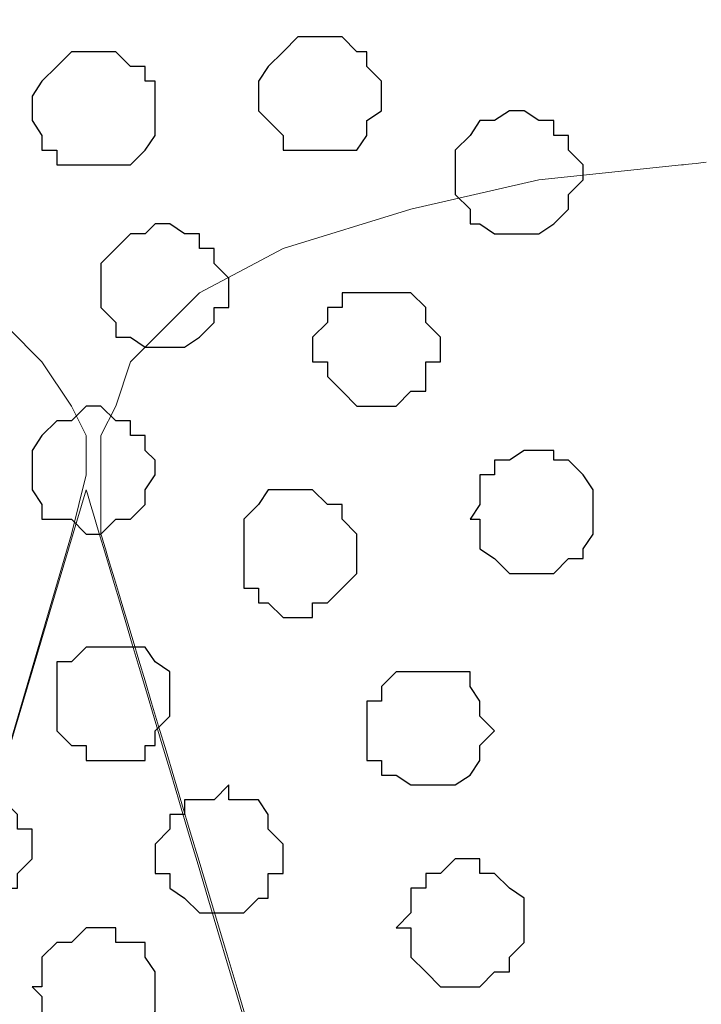
# Model space of a CAD drawing. Units: centimetres. Extents: x -8.5 to 9.4, y -10.9 to 13.4.
# Drawn here: x -2.5 to -2.2, y -0.9 to -0.4 of the extents above; entities that cross this region are included whole.
import ezdxf

# ---------------------------------------------------------------- set-up
doc = ezdxf.new("R2010")
doc.units = ezdxf.units.CM
doc.header["$MEASUREMENT"] = 0
doc.layers.add('Layer 1', color=7, linetype='Continuous')

msp = doc.modelspace()

# ---------------------------------------------------------------- linework, layer by layer
at = {"layer": 'Layer 1', "lineweight": 9}
for points, knots in [([(-5.86176, -0.39017), (-5.86176, -0.39017), (9.41211, -0.42192), (9.41211, -0.42192), (9.41211, -0.42192), (9.41211, -0.42192), (9.41211, -1.90994), (9.41211, -1.90994), (9.41211, -1.90994), (9.41211, -1.90994), (-5.83636, -1.90994), (-5.83636, -1.90994), (-5.83636, -1.90994), (-5.83636, -1.90994), (-5.86176, -0.39017), (-5.86176, -0.39017)], [0, 0, 0, 0, 0.25, 0.25, 0.25, 0.25, 0.5, 0.5, 0.5, 0.5, 0.75, 0.75, 0.75, 0.75, 1, 1, 1, 1]), ([(-2.80952, -1.71097), (-2.80952, -1.71097), (-2.50049, -0.65899), (-2.50049, -0.65899), (-2.50049, -0.65899), (-2.50049, -0.65899), (-2.49414, -0.63359), (-2.49414, -0.63359), (-2.49414, -0.63359), (-2.49414, -0.63359), (-2.49414, -0.61666), (-2.49414, -0.61666), (-2.49414, -0.61666), (-2.49414, -0.61666), (-2.50049, -0.60396), (-2.50049, -0.60396), (-2.50049, -0.60396), (-2.50049, -0.60396), (-2.51319, -0.58491), (-2.51319, -0.58491), (-2.51319, -0.58491), (-2.51319, -0.58491), (-2.54282, -0.55527), (-2.54282, -0.55527), (-2.54282, -0.55527), (-2.54282, -0.55527), (-2.58516, -0.53622), (-2.58516, -0.53622), (-2.58516, -0.53622), (-2.58516, -0.53622), (-2.63384, -0.51929), (-2.63384, -0.51929), (-2.63384, -0.51929), (-2.63384, -0.51929), (-2.68887, -0.50659), (-2.68887, -0.50659), (-2.68887, -0.50659), (-2.68887, -0.50659), (-2.75026, -0.49389), (-2.75026, -0.49389), (-2.75026, -0.49389), (-2.75026, -0.49389), (-2.87726, -0.49389), (-2.87726, -0.49389), (-2.87726, -0.49389), (-2.87726, -0.49389), (-2.93864, -0.50659), (-2.93864, -0.50659), (-2.93864, -0.50659), (-2.93864, -0.50659), (-2.99156, -0.51929), (-2.99156, -0.51929), (-2.99156, -0.51929), (-2.99156, -0.51929), (-3.04024, -0.53622), (-3.04024, -0.53622), (-3.04024, -0.53622), (-3.04024, -0.53622), (-3.08257, -0.55527), (-3.08257, -0.55527), (-3.08257, -0.55527), (-3.08257, -0.55527), (-3.11432, -0.58491), (-3.11432, -0.58491), (-3.11432, -0.58491), (-3.11432, -0.58491), (-3.12067, -0.60396), (-3.12067, -0.60396), (-3.12067, -0.60396), (-3.12067, -0.60396), (-3.12702, -0.61666), (-3.12702, -0.61666), (-3.12702, -0.61666), (-3.12702, -0.61666), (-3.12702, -0.65899), (-3.12702, -0.65899), (-3.12702, -0.65899), (-3.12702, -0.65899), (-2.80952, -1.71097), (-2.80952, -1.71097)], [0, 0, 0, 0, 0.05, 0.05, 0.05, 0.05, 0.1, 0.1, 0.1, 0.1, 0.15, 0.15, 0.15, 0.15, 0.2, 0.2, 0.2, 0.2, 0.25, 0.25, 0.25, 0.25, 0.3, 0.3, 0.3, 0.3, 0.35, 0.35, 0.35, 0.35, 0.4, 0.4, 0.4, 0.4, 0.45, 0.45, 0.45, 0.45, 0.5, 0.5, 0.5, 0.5, 0.55, 0.55, 0.55, 0.55, 0.6, 0.6, 0.6, 0.6, 0.65, 0.65, 0.65, 0.65, 0.7, 0.7, 0.7, 0.7, 0.75, 0.75, 0.75, 0.75, 0.8, 0.8, 0.8, 0.8, 0.85, 0.85, 0.85, 0.85, 0.9, 0.9, 0.9, 0.9, 0.95, 0.95, 0.95, 0.95, 1, 1, 1, 1]), ([(-2.22744, -0.49911), (-2.23372, -0.49978), (-2.23802, -0.50024), (-2.23802, -0.50024), (-2.23802, -0.50024), (-2.23802, -0.50024), (-2.29941, -0.50659), (-2.29941, -0.50659), (-2.29941, -0.50659), (-2.29941, -0.50659), (-2.35444, -0.51929), (-2.35444, -0.51929), (-2.35444, -0.51929), (-2.35444, -0.51929), (-2.40947, -0.53622), (-2.40947, -0.53622), (-2.40947, -0.53622), (-2.40947, -0.53622), (-2.44546, -0.55527), (-2.44546, -0.55527), (-2.44546, -0.55527), (-2.44546, -0.55527), (-2.47509, -0.58491), (-2.47509, -0.58491), (-2.47509, -0.58491), (-2.47509, -0.58491), (-2.48144, -0.60396), (-2.48144, -0.60396), (-2.48144, -0.60396), (-2.48144, -0.60396), (-2.48779, -0.61666), (-2.48779, -0.61666), (-2.48779, -0.61666), (-2.48779, -0.61666), (-2.48779, -0.65899), (-2.48779, -0.65899), (-2.48779, -0.65899), (-2.48779, -0.65899), (-2.31782, -1.22593), (-2.22744, -1.52741)], [0.5586036, 0.5586036, 0.5586036, 0.5586036, 0.5714286, 0.5714286, 0.5714286, 0.5714286, 0.6190476, 0.6190476, 0.6190476, 0.6190476, 0.6666667, 0.6666667, 0.6666667, 0.6666667, 0.7142857, 0.7142857, 0.7142857, 0.7142857, 0.7619048, 0.7619048, 0.7619048, 0.7619048, 0.8095238, 0.8095238, 0.8095238, 0.8095238, 0.8571429, 0.8571429, 0.8571429, 0.8571429, 0.9047619, 0.9047619, 0.9047619, 0.9047619, 0.952381, 0.952381, 0.952381, 0.952381, 0.9873389, 0.9873389, 0.9873389, 0.9873389]), ([(-2.22744, -1.79564), (-2.22744, -1.79564), (-2.26342, -1.81892), (-2.26342, -1.81892), (-2.26342, -1.81892), (-2.26342, -1.81892), (-2.31846, -1.83797), (-2.31846, -1.83797), (-2.31846, -1.83797), (-2.31846, -1.83797), (-2.37349, -1.85067), (-2.37349, -1.85067), (-2.37349, -1.85067), (-2.37349, -1.85067), (-2.43276, -1.85491), (-2.43276, -1.85491), (-2.43276, -1.85491), (-2.43276, -1.85491), (-2.49414, -1.86126), (-2.49414, -1.86126), (-2.49414, -1.86126), (-2.49414, -1.86126), (-2.56187, -1.85491), (-2.56187, -1.85491), (-2.56187, -1.85491), (-2.56187, -1.85491), (-2.62114, -1.85067), (-2.62114, -1.85067), (-2.62114, -1.85067), (-2.62114, -1.85067), (-2.67617, -1.83797), (-2.67617, -1.83797), (-2.67617, -1.83797), (-2.67617, -1.83797), (-2.72486, -1.81892), (-2.72486, -1.81892), (-2.72486, -1.81892), (-2.72486, -1.81892), (-2.76719, -1.79564), (-2.76719, -1.79564), (-2.76719, -1.79564), (-2.76719, -1.79564), (-2.79259, -1.77024), (-2.79259, -1.77024), (-2.79259, -1.77024), (-2.79259, -1.77024), (-2.80317, -1.75331), (-2.80317, -1.75331), (-2.80317, -1.75331), (-2.80317, -1.75331), (-2.80952, -1.73426), (-2.80952, -1.73426), (-2.80952, -1.73426), (-2.80952, -1.73426), (-2.80952, -1.69827), (-2.80952, -1.69827), (-2.80952, -1.69827), (-2.80952, -1.69827), (-2.49414, -0.63994), (-2.49414, -0.63994), (-2.49414, -0.63994), (-2.31594, -1.23794), (-2.22744, -1.53491)], [0.25, 0.25, 0.25, 0.25, 0.3, 0.3, 0.3, 0.3, 0.35, 0.35, 0.35, 0.35, 0.4, 0.4, 0.4, 0.4, 0.45, 0.45, 0.45, 0.45, 0.5, 0.5, 0.5, 0.5, 0.55, 0.55, 0.55, 0.55, 0.6, 0.6, 0.6, 0.6, 0.65, 0.65, 0.65, 0.65, 0.7, 0.7, 0.7, 0.7, 0.75, 0.75, 0.75, 0.75, 0.8, 0.8, 0.8, 0.8, 0.85, 0.85, 0.85, 0.85, 0.9, 0.9, 0.9, 0.9, 0.95, 0.95, 0.95, 0.95, 1, 1, 1, 1.0375845, 1.0375845, 1.0375845, 1.0375845])]:
    msp.add_open_spline(points, degree=3, knots=knots, dxfattribs=at)
at = {"layer": 'Layer 1', "color": 253}
for points, knots in [([(-2.39042, -0.44521), (-2.39042, -0.44521), (-2.38407, -0.44521), (-2.38407, -0.44521), (-2.38407, -0.44521), (-2.38407, -0.44521), (-2.37772, -0.45156), (-2.37772, -0.45156), (-2.37772, -0.45156), (-2.37772, -0.45156), (-2.37349, -0.45156), (-2.37349, -0.45156), (-2.37349, -0.45156), (-2.37349, -0.45156), (-2.37349, -0.45791), (-2.37349, -0.45791), (-2.37349, -0.45791), (-2.37349, -0.45791), (-2.36714, -0.46426), (-2.36714, -0.46426), (-2.36714, -0.46426), (-2.36714, -0.46426), (-2.36714, -0.47696), (-2.36714, -0.47696), (-2.36714, -0.47696), (-2.36714, -0.47696), (-2.37349, -0.48119), (-2.37349, -0.48119), (-2.37349, -0.48119), (-2.37349, -0.48119), (-2.37349, -0.48754), (-2.37349, -0.48754), (-2.37349, -0.48754), (-2.37349, -0.48754), (-2.37772, -0.49389), (-2.37772, -0.49389), (-2.37772, -0.49389), (-2.37772, -0.49389), (-2.40947, -0.49389), (-2.40947, -0.49389), (-2.40947, -0.49389), (-2.40947, -0.49389), (-2.40947, -0.48754), (-2.40947, -0.48754), (-2.40947, -0.48754), (-2.40947, -0.48754), (-2.42006, -0.47696), (-2.42006, -0.47696), (-2.42006, -0.47696), (-2.42006, -0.47696), (-2.42006, -0.46426), (-2.42006, -0.46426), (-2.42006, -0.46426), (-2.42006, -0.46426), (-2.41582, -0.45791), (-2.41582, -0.45791), (-2.41582, -0.45791), (-2.41582, -0.45791), (-2.40947, -0.45156), (-2.40947, -0.45156), (-2.40947, -0.45156), (-2.40947, -0.45156), (-2.40312, -0.44521), (-2.40312, -0.44521), (-2.40312, -0.44521), (-2.40312, -0.44521), (-2.39042, -0.44521), (-2.39042, -0.44521)], [0, 0, 0, 0, 0.058824, 0.058824, 0.058824, 0.058824, 0.117647, 0.117647, 0.117647, 0.117647, 0.176471, 0.176471, 0.176471, 0.176471, 0.235294, 0.235294, 0.235294, 0.235294, 0.294118, 0.294118, 0.294118, 0.294118, 0.352941, 0.352941, 0.352941, 0.352941, 0.411765, 0.411765, 0.411765, 0.411765, 0.470588, 0.470588, 0.470588, 0.470588, 0.529412, 0.529412, 0.529412, 0.529412, 0.588235, 0.588235, 0.588235, 0.588235, 0.647059, 0.647059, 0.647059, 0.647059, 0.705882, 0.705882, 0.705882, 0.705882, 0.764706, 0.764706, 0.764706, 0.764706, 0.823529, 0.823529, 0.823529, 0.823529, 0.882353, 0.882353, 0.882353, 0.882353, 0.941176, 0.941176, 0.941176, 0.941176, 1, 1, 1, 1]), ([(-2.48779, -0.45156), (-2.48779, -0.45156), (-2.48144, -0.45156), (-2.48144, -0.45156), (-2.48144, -0.45156), (-2.48144, -0.45156), (-2.47509, -0.45791), (-2.47509, -0.45791), (-2.47509, -0.45791), (-2.47509, -0.45791), (-2.46874, -0.45791), (-2.46874, -0.45791), (-2.46874, -0.45791), (-2.46874, -0.45791), (-2.46874, -0.46426), (-2.46874, -0.46426), (-2.46874, -0.46426), (-2.46874, -0.46426), (-2.46451, -0.46426), (-2.46451, -0.46426), (-2.46451, -0.46426), (-2.46451, -0.46426), (-2.46451, -0.48754), (-2.46451, -0.48754), (-2.46451, -0.48754), (-2.46451, -0.48754), (-2.46874, -0.49389), (-2.46874, -0.49389), (-2.46874, -0.49389), (-2.46874, -0.49389), (-2.47509, -0.50024), (-2.47509, -0.50024), (-2.47509, -0.50024), (-2.47509, -0.50024), (-2.50684, -0.50024), (-2.50684, -0.50024), (-2.50684, -0.50024), (-2.50684, -0.50024), (-2.50684, -0.49389), (-2.50684, -0.49389), (-2.50684, -0.49389), (-2.50684, -0.49389), (-2.51319, -0.49389), (-2.51319, -0.49389), (-2.51319, -0.49389), (-2.51319, -0.49389), (-2.51319, -0.48754), (-2.51319, -0.48754), (-2.51319, -0.48754), (-2.51319, -0.48754), (-2.51742, -0.48119), (-2.51742, -0.48119), (-2.51742, -0.48119), (-2.51742, -0.48119), (-2.51742, -0.47061), (-2.51742, -0.47061), (-2.51742, -0.47061), (-2.51742, -0.47061), (-2.51319, -0.46426), (-2.51319, -0.46426), (-2.51319, -0.46426), (-2.51319, -0.46426), (-2.50684, -0.45791), (-2.50684, -0.45791), (-2.50684, -0.45791), (-2.50684, -0.45791), (-2.50049, -0.45156), (-2.50049, -0.45156), (-2.50049, -0.45156), (-2.50049, -0.45156), (-2.48779, -0.45156), (-2.48779, -0.45156)], [0, 0, 0, 0, 0.055556, 0.055556, 0.055556, 0.055556, 0.111111, 0.111111, 0.111111, 0.111111, 0.166667, 0.166667, 0.166667, 0.166667, 0.222222, 0.222222, 0.222222, 0.222222, 0.277778, 0.277778, 0.277778, 0.277778, 0.333333, 0.333333, 0.333333, 0.333333, 0.388889, 0.388889, 0.388889, 0.388889, 0.444444, 0.444444, 0.444444, 0.444444, 0.5, 0.5, 0.5, 0.5, 0.555556, 0.555556, 0.555556, 0.555556, 0.611111, 0.611111, 0.611111, 0.611111, 0.666667, 0.666667, 0.666667, 0.666667, 0.722222, 0.722222, 0.722222, 0.722222, 0.777778, 0.777778, 0.777778, 0.777778, 0.833333, 0.833333, 0.833333, 0.833333, 0.888889, 0.888889, 0.888889, 0.888889, 0.944444, 0.944444, 0.944444, 0.944444, 1, 1, 1, 1]), ([(-2.31211, -0.47696), (-2.31211, -0.47696), (-2.30576, -0.47696), (-2.30576, -0.47696), (-2.30576, -0.47696), (-2.30576, -0.47696), (-2.29941, -0.48119), (-2.29941, -0.48119), (-2.29941, -0.48119), (-2.29941, -0.48119), (-2.29306, -0.48119), (-2.29306, -0.48119), (-2.29306, -0.48119), (-2.29306, -0.48119), (-2.29306, -0.48754), (-2.29306, -0.48754), (-2.29306, -0.48754), (-2.29306, -0.48754), (-2.28671, -0.48754), (-2.28671, -0.48754), (-2.28671, -0.48754), (-2.28671, -0.48754), (-2.28671, -0.49389), (-2.28671, -0.49389), (-2.28671, -0.49389), (-2.28671, -0.49389), (-2.28036, -0.50024), (-2.28036, -0.50024), (-2.28036, -0.50024), (-2.28036, -0.50024), (-2.28036, -0.50659), (-2.28036, -0.50659), (-2.28036, -0.50659), (-2.28036, -0.50659), (-2.28671, -0.51294), (-2.28671, -0.51294), (-2.28671, -0.51294), (-2.28671, -0.51294), (-2.28671, -0.51929), (-2.28671, -0.51929), (-2.28671, -0.51929), (-2.28671, -0.51929), (-2.29306, -0.52564), (-2.29306, -0.52564), (-2.29306, -0.52564), (-2.29306, -0.52564), (-2.29941, -0.52987), (-2.29941, -0.52987), (-2.29941, -0.52987), (-2.29941, -0.52987), (-2.31846, -0.52987), (-2.31846, -0.52987), (-2.31846, -0.52987), (-2.31846, -0.52987), (-2.32481, -0.52564), (-2.32481, -0.52564), (-2.32481, -0.52564), (-2.32481, -0.52564), (-2.32904, -0.52564), (-2.32904, -0.52564), (-2.32904, -0.52564), (-2.32904, -0.52564), (-2.32904, -0.51929), (-2.32904, -0.51929), (-2.32904, -0.51929), (-2.32904, -0.51929), (-2.33539, -0.51294), (-2.33539, -0.51294), (-2.33539, -0.51294), (-2.33539, -0.51294), (-2.33539, -0.49389), (-2.33539, -0.49389), (-2.33539, -0.49389), (-2.33539, -0.49389), (-2.32904, -0.48754), (-2.32904, -0.48754), (-2.32904, -0.48754), (-2.32904, -0.48754), (-2.32481, -0.48119), (-2.32481, -0.48119), (-2.32481, -0.48119), (-2.32481, -0.48119), (-2.31846, -0.48119), (-2.31846, -0.48119), (-2.31846, -0.48119), (-2.31846, -0.48119), (-2.31211, -0.47696), (-2.31211, -0.47696)], [0, 0, 0, 0, 0.045455, 0.045455, 0.045455, 0.045455, 0.090909, 0.090909, 0.090909, 0.090909, 0.136364, 0.136364, 0.136364, 0.136364, 0.181818, 0.181818, 0.181818, 0.181818, 0.227273, 0.227273, 0.227273, 0.227273, 0.272727, 0.272727, 0.272727, 0.272727, 0.318182, 0.318182, 0.318182, 0.318182, 0.363636, 0.363636, 0.363636, 0.363636, 0.409091, 0.409091, 0.409091, 0.409091, 0.454545, 0.454545, 0.454545, 0.454545, 0.5, 0.5, 0.5, 0.5, 0.545455, 0.545455, 0.545455, 0.545455, 0.590909, 0.590909, 0.590909, 0.590909, 0.636364, 0.636364, 0.636364, 0.636364, 0.681818, 0.681818, 0.681818, 0.681818, 0.727273, 0.727273, 0.727273, 0.727273, 0.772727, 0.772727, 0.772727, 0.772727, 0.818182, 0.818182, 0.818182, 0.818182, 0.863636, 0.863636, 0.863636, 0.863636, 0.909091, 0.909091, 0.909091, 0.909091, 0.954545, 0.954545, 0.954545, 0.954545, 1, 1, 1, 1]), ([(-2.46451, -0.52564), (-2.46451, -0.52564), (-2.45816, -0.52564), (-2.45816, -0.52564), (-2.45816, -0.52564), (-2.45816, -0.52564), (-2.45181, -0.52987), (-2.45181, -0.52987), (-2.45181, -0.52987), (-2.45181, -0.52987), (-2.44546, -0.52987), (-2.44546, -0.52987), (-2.44546, -0.52987), (-2.44546, -0.52987), (-2.44546, -0.53622), (-2.44546, -0.53622), (-2.44546, -0.53622), (-2.44546, -0.53622), (-2.43911, -0.53622), (-2.43911, -0.53622), (-2.43911, -0.53622), (-2.43911, -0.53622), (-2.43911, -0.54257), (-2.43911, -0.54257), (-2.43911, -0.54257), (-2.43911, -0.54257), (-2.43276, -0.54892), (-2.43276, -0.54892), (-2.43276, -0.54892), (-2.43276, -0.54892), (-2.43276, -0.56162), (-2.43276, -0.56162), (-2.43276, -0.56162), (-2.43276, -0.56162), (-2.43911, -0.56162), (-2.43911, -0.56162), (-2.43911, -0.56162), (-2.43911, -0.56162), (-2.43911, -0.56797), (-2.43911, -0.56797), (-2.43911, -0.56797), (-2.43911, -0.56797), (-2.44546, -0.57432), (-2.44546, -0.57432), (-2.44546, -0.57432), (-2.44546, -0.57432), (-2.45181, -0.57856), (-2.45181, -0.57856), (-2.45181, -0.57856), (-2.45181, -0.57856), (-2.46874, -0.57856), (-2.46874, -0.57856), (-2.46874, -0.57856), (-2.46874, -0.57856), (-2.47509, -0.57432), (-2.47509, -0.57432), (-2.47509, -0.57432), (-2.47509, -0.57432), (-2.48144, -0.57432), (-2.48144, -0.57432), (-2.48144, -0.57432), (-2.48144, -0.57432), (-2.48144, -0.56797), (-2.48144, -0.56797), (-2.48144, -0.56797), (-2.48144, -0.56797), (-2.48779, -0.56162), (-2.48779, -0.56162), (-2.48779, -0.56162), (-2.48779, -0.56162), (-2.48779, -0.54257), (-2.48779, -0.54257), (-2.48779, -0.54257), (-2.48779, -0.54257), (-2.48144, -0.53622), (-2.48144, -0.53622), (-2.48144, -0.53622), (-2.48144, -0.53622), (-2.47509, -0.52987), (-2.47509, -0.52987), (-2.47509, -0.52987), (-2.47509, -0.52987), (-2.46874, -0.52987), (-2.46874, -0.52987), (-2.46874, -0.52987), (-2.46874, -0.52987), (-2.46451, -0.52564), (-2.46451, -0.52564)], [0, 0, 0, 0, 0.045455, 0.045455, 0.045455, 0.045455, 0.090909, 0.090909, 0.090909, 0.090909, 0.136364, 0.136364, 0.136364, 0.136364, 0.181818, 0.181818, 0.181818, 0.181818, 0.227273, 0.227273, 0.227273, 0.227273, 0.272727, 0.272727, 0.272727, 0.272727, 0.318182, 0.318182, 0.318182, 0.318182, 0.363636, 0.363636, 0.363636, 0.363636, 0.409091, 0.409091, 0.409091, 0.409091, 0.454545, 0.454545, 0.454545, 0.454545, 0.5, 0.5, 0.5, 0.5, 0.545455, 0.545455, 0.545455, 0.545455, 0.590909, 0.590909, 0.590909, 0.590909, 0.636364, 0.636364, 0.636364, 0.636364, 0.681818, 0.681818, 0.681818, 0.681818, 0.727273, 0.727273, 0.727273, 0.727273, 0.772727, 0.772727, 0.772727, 0.772727, 0.818182, 0.818182, 0.818182, 0.818182, 0.863636, 0.863636, 0.863636, 0.863636, 0.909091, 0.909091, 0.909091, 0.909091, 0.954545, 0.954545, 0.954545, 0.954545, 1, 1, 1, 1]), ([(-2.29941, -0.62301), (-2.29941, -0.62301), (-2.29306, -0.62301), (-2.29306, -0.62301), (-2.29306, -0.62301), (-2.29306, -0.62301), (-2.29306, -0.62724), (-2.29306, -0.62724), (-2.29306, -0.62724), (-2.29306, -0.62724), (-2.28671, -0.62724), (-2.28671, -0.62724), (-2.28671, -0.62724), (-2.28671, -0.62724), (-2.28036, -0.63359), (-2.28036, -0.63359), (-2.28036, -0.63359), (-2.28036, -0.63359), (-2.27612, -0.63994), (-2.27612, -0.63994), (-2.27612, -0.63994), (-2.27612, -0.63994), (-2.27612, -0.65899), (-2.27612, -0.65899), (-2.27612, -0.65899), (-2.27612, -0.65899), (-2.28036, -0.66534), (-2.28036, -0.66534), (-2.28036, -0.66534), (-2.28036, -0.66534), (-2.28036, -0.66957), (-2.28036, -0.66957), (-2.28036, -0.66957), (-2.28036, -0.66957), (-2.28671, -0.66957), (-2.28671, -0.66957), (-2.28671, -0.66957), (-2.28671, -0.66957), (-2.29306, -0.67592), (-2.29306, -0.67592), (-2.29306, -0.67592), (-2.29306, -0.67592), (-2.31211, -0.67592), (-2.31211, -0.67592), (-2.31211, -0.67592), (-2.31211, -0.67592), (-2.31846, -0.66957), (-2.31846, -0.66957), (-2.31846, -0.66957), (-2.31846, -0.66957), (-2.32481, -0.66534), (-2.32481, -0.66534), (-2.32481, -0.66534), (-2.32481, -0.66534), (-2.32481, -0.65264), (-2.32481, -0.65264), (-2.32481, -0.65264), (-2.32481, -0.65264), (-2.32904, -0.65264), (-2.32904, -0.65264), (-2.32904, -0.65264), (-2.32904, -0.65264), (-2.32481, -0.64629), (-2.32481, -0.64629), (-2.32481, -0.64629), (-2.32481, -0.64629), (-2.32481, -0.63359), (-2.32481, -0.63359), (-2.32481, -0.63359), (-2.32481, -0.63359), (-2.31846, -0.63359), (-2.31846, -0.63359), (-2.31846, -0.63359), (-2.31846, -0.63359), (-2.31846, -0.62724), (-2.31846, -0.62724), (-2.31846, -0.62724), (-2.31846, -0.62724), (-2.31211, -0.62724), (-2.31211, -0.62724), (-2.31211, -0.62724), (-2.31211, -0.62724), (-2.30576, -0.62301), (-2.30576, -0.62301), (-2.30576, -0.62301), (-2.30576, -0.62301), (-2.29941, -0.62301), (-2.29941, -0.62301)], [0, 0, 0, 0, 0.045455, 0.045455, 0.045455, 0.045455, 0.090909, 0.090909, 0.090909, 0.090909, 0.136364, 0.136364, 0.136364, 0.136364, 0.181818, 0.181818, 0.181818, 0.181818, 0.227273, 0.227273, 0.227273, 0.227273, 0.272727, 0.272727, 0.272727, 0.272727, 0.318182, 0.318182, 0.318182, 0.318182, 0.363636, 0.363636, 0.363636, 0.363636, 0.409091, 0.409091, 0.409091, 0.409091, 0.454545, 0.454545, 0.454545, 0.454545, 0.5, 0.5, 0.5, 0.5, 0.545455, 0.545455, 0.545455, 0.545455, 0.590909, 0.590909, 0.590909, 0.590909, 0.636364, 0.636364, 0.636364, 0.636364, 0.681818, 0.681818, 0.681818, 0.681818, 0.727273, 0.727273, 0.727273, 0.727273, 0.772727, 0.772727, 0.772727, 0.772727, 0.818182, 0.818182, 0.818182, 0.818182, 0.863636, 0.863636, 0.863636, 0.863636, 0.909091, 0.909091, 0.909091, 0.909091, 0.954545, 0.954545, 0.954545, 0.954545, 1, 1, 1, 1]), ([(-2.40312, -0.63994), (-2.40312, -0.63994), (-2.39677, -0.63994), (-2.39677, -0.63994), (-2.39677, -0.63994), (-2.39677, -0.63994), (-2.39042, -0.64629), (-2.39042, -0.64629), (-2.39042, -0.64629), (-2.39042, -0.64629), (-2.38407, -0.64629), (-2.38407, -0.64629), (-2.38407, -0.64629), (-2.38407, -0.64629), (-2.38407, -0.65264), (-2.38407, -0.65264), (-2.38407, -0.65264), (-2.38407, -0.65264), (-2.37772, -0.65899), (-2.37772, -0.65899), (-2.37772, -0.65899), (-2.37772, -0.65899), (-2.37772, -0.67592), (-2.37772, -0.67592), (-2.37772, -0.67592), (-2.37772, -0.67592), (-2.38407, -0.68227), (-2.38407, -0.68227), (-2.38407, -0.68227), (-2.38407, -0.68227), (-2.39042, -0.68862), (-2.39042, -0.68862), (-2.39042, -0.68862), (-2.39042, -0.68862), (-2.39677, -0.68862), (-2.39677, -0.68862), (-2.39677, -0.68862), (-2.39677, -0.68862), (-2.39677, -0.69497), (-2.39677, -0.69497), (-2.39677, -0.69497), (-2.39677, -0.69497), (-2.40947, -0.69497), (-2.40947, -0.69497), (-2.40947, -0.69497), (-2.40947, -0.69497), (-2.41582, -0.68862), (-2.41582, -0.68862), (-2.41582, -0.68862), (-2.41582, -0.68862), (-2.42006, -0.68862), (-2.42006, -0.68862), (-2.42006, -0.68862), (-2.42006, -0.68862), (-2.42006, -0.68227), (-2.42006, -0.68227), (-2.42006, -0.68227), (-2.42006, -0.68227), (-2.42641, -0.68227), (-2.42641, -0.68227), (-2.42641, -0.68227), (-2.42641, -0.68227), (-2.42641, -0.65264), (-2.42641, -0.65264), (-2.42641, -0.65264), (-2.42641, -0.65264), (-2.42006, -0.64629), (-2.42006, -0.64629), (-2.42006, -0.64629), (-2.42006, -0.64629), (-2.41582, -0.63994), (-2.41582, -0.63994), (-2.41582, -0.63994), (-2.41582, -0.63994), (-2.40312, -0.63994), (-2.40312, -0.63994)], [0, 0, 0, 0, 0.052632, 0.052632, 0.052632, 0.052632, 0.105263, 0.105263, 0.105263, 0.105263, 0.157895, 0.157895, 0.157895, 0.157895, 0.210526, 0.210526, 0.210526, 0.210526, 0.263158, 0.263158, 0.263158, 0.263158, 0.315789, 0.315789, 0.315789, 0.315789, 0.368421, 0.368421, 0.368421, 0.368421, 0.421053, 0.421053, 0.421053, 0.421053, 0.473684, 0.473684, 0.473684, 0.473684, 0.526316, 0.526316, 0.526316, 0.526316, 0.578947, 0.578947, 0.578947, 0.578947, 0.631579, 0.631579, 0.631579, 0.631579, 0.684211, 0.684211, 0.684211, 0.684211, 0.736842, 0.736842, 0.736842, 0.736842, 0.789474, 0.789474, 0.789474, 0.789474, 0.842105, 0.842105, 0.842105, 0.842105, 0.894737, 0.894737, 0.894737, 0.894737, 0.947368, 0.947368, 0.947368, 0.947368, 1, 1, 1, 1]), ([(-2.48144, -0.70767), (-2.48144, -0.70767), (-2.46874, -0.70767), (-2.46874, -0.70767), (-2.46874, -0.70767), (-2.46874, -0.70767), (-2.46451, -0.71402), (-2.46451, -0.71402), (-2.46451, -0.71402), (-2.46451, -0.71402), (-2.45816, -0.71826), (-2.45816, -0.71826), (-2.45816, -0.71826), (-2.45816, -0.71826), (-2.45816, -0.73731), (-2.45816, -0.73731), (-2.45816, -0.73731), (-2.45816, -0.73731), (-2.46451, -0.74366), (-2.46451, -0.74366), (-2.46451, -0.74366), (-2.46451, -0.74366), (-2.46451, -0.75001), (-2.46451, -0.75001), (-2.46451, -0.75001), (-2.46451, -0.75001), (-2.46874, -0.75001), (-2.46874, -0.75001), (-2.46874, -0.75001), (-2.46874, -0.75001), (-2.46874, -0.75636), (-2.46874, -0.75636), (-2.46874, -0.75636), (-2.46874, -0.75636), (-2.49414, -0.75636), (-2.49414, -0.75636), (-2.49414, -0.75636), (-2.49414, -0.75636), (-2.49414, -0.75001), (-2.49414, -0.75001), (-2.49414, -0.75001), (-2.49414, -0.75001), (-2.50049, -0.75001), (-2.50049, -0.75001), (-2.50049, -0.75001), (-2.50049, -0.75001), (-2.50684, -0.74366), (-2.50684, -0.74366), (-2.50684, -0.74366), (-2.50684, -0.74366), (-2.50684, -0.71402), (-2.50684, -0.71402), (-2.50684, -0.71402), (-2.50684, -0.71402), (-2.50049, -0.71402), (-2.50049, -0.71402), (-2.50049, -0.71402), (-2.50049, -0.71402), (-2.49414, -0.70767), (-2.49414, -0.70767), (-2.49414, -0.70767), (-2.49414, -0.70767), (-2.48144, -0.70767), (-2.48144, -0.70767)], [0, 0, 0, 0, 0.0625, 0.0625, 0.0625, 0.0625, 0.125, 0.125, 0.125, 0.125, 0.1875, 0.1875, 0.1875, 0.1875, 0.25, 0.25, 0.25, 0.25, 0.3125, 0.3125, 0.3125, 0.3125, 0.375, 0.375, 0.375, 0.375, 0.4375, 0.4375, 0.4375, 0.4375, 0.5, 0.5, 0.5, 0.5, 0.5625, 0.5625, 0.5625, 0.5625, 0.625, 0.625, 0.625, 0.625, 0.6875, 0.6875, 0.6875, 0.6875, 0.75, 0.75, 0.75, 0.75, 0.8125, 0.8125, 0.8125, 0.8125, 0.875, 0.875, 0.875, 0.875, 0.9375, 0.9375, 0.9375, 0.9375, 1, 1, 1, 1]), ([(-2.34809, -0.71826), (-2.34809, -0.71826), (-2.32904, -0.71826), (-2.32904, -0.71826), (-2.32904, -0.71826), (-2.32904, -0.71826), (-2.32904, -0.72461), (-2.32904, -0.72461), (-2.32904, -0.72461), (-2.32904, -0.72461), (-2.32481, -0.73096), (-2.32481, -0.73096), (-2.32481, -0.73096), (-2.32481, -0.73096), (-2.32481, -0.73731), (-2.32481, -0.73731), (-2.32481, -0.73731), (-2.32481, -0.73731), (-2.31846, -0.74366), (-2.31846, -0.74366), (-2.31846, -0.74366), (-2.31846, -0.74366), (-2.32481, -0.75001), (-2.32481, -0.75001), (-2.32481, -0.75001), (-2.32481, -0.75001), (-2.32481, -0.75636), (-2.32481, -0.75636), (-2.32481, -0.75636), (-2.32481, -0.75636), (-2.32904, -0.76271), (-2.32904, -0.76271), (-2.32904, -0.76271), (-2.32904, -0.76271), (-2.33539, -0.76694), (-2.33539, -0.76694), (-2.33539, -0.76694), (-2.33539, -0.76694), (-2.35444, -0.76694), (-2.35444, -0.76694), (-2.35444, -0.76694), (-2.35444, -0.76694), (-2.36079, -0.76271), (-2.36079, -0.76271), (-2.36079, -0.76271), (-2.36079, -0.76271), (-2.36714, -0.76271), (-2.36714, -0.76271), (-2.36714, -0.76271), (-2.36714, -0.76271), (-2.36714, -0.75636), (-2.36714, -0.75636), (-2.36714, -0.75636), (-2.36714, -0.75636), (-2.37349, -0.75636), (-2.37349, -0.75636), (-2.37349, -0.75636), (-2.37349, -0.75636), (-2.37349, -0.73096), (-2.37349, -0.73096), (-2.37349, -0.73096), (-2.37349, -0.73096), (-2.36714, -0.73096), (-2.36714, -0.73096), (-2.36714, -0.73096), (-2.36714, -0.73096), (-2.36714, -0.72461), (-2.36714, -0.72461), (-2.36714, -0.72461), (-2.36714, -0.72461), (-2.36079, -0.71826), (-2.36079, -0.71826), (-2.36079, -0.71826), (-2.36079, -0.71826), (-2.34809, -0.71826), (-2.34809, -0.71826)], [0, 0, 0, 0, 0.052632, 0.052632, 0.052632, 0.052632, 0.105263, 0.105263, 0.105263, 0.105263, 0.157895, 0.157895, 0.157895, 0.157895, 0.210526, 0.210526, 0.210526, 0.210526, 0.263158, 0.263158, 0.263158, 0.263158, 0.315789, 0.315789, 0.315789, 0.315789, 0.368421, 0.368421, 0.368421, 0.368421, 0.421053, 0.421053, 0.421053, 0.421053, 0.473684, 0.473684, 0.473684, 0.473684, 0.526316, 0.526316, 0.526316, 0.526316, 0.578947, 0.578947, 0.578947, 0.578947, 0.631579, 0.631579, 0.631579, 0.631579, 0.684211, 0.684211, 0.684211, 0.684211, 0.736842, 0.736842, 0.736842, 0.736842, 0.789474, 0.789474, 0.789474, 0.789474, 0.842105, 0.842105, 0.842105, 0.842105, 0.894737, 0.894737, 0.894737, 0.894737, 0.947368, 0.947368, 0.947368, 0.947368, 1, 1, 1, 1]), ([(-2.54917, -0.76694), (-2.54917, -0.76694), (-2.53647, -0.76694), (-2.53647, -0.76694), (-2.53647, -0.76694), (-2.53647, -0.76694), (-2.53012, -0.77329), (-2.53012, -0.77329), (-2.53012, -0.77329), (-2.53012, -0.77329), (-2.52377, -0.77964), (-2.52377, -0.77964), (-2.52377, -0.77964), (-2.52377, -0.77964), (-2.52377, -0.78599), (-2.52377, -0.78599), (-2.52377, -0.78599), (-2.52377, -0.78599), (-2.51742, -0.78599), (-2.51742, -0.78599), (-2.51742, -0.78599), (-2.51742, -0.78599), (-2.51742, -0.79869), (-2.51742, -0.79869), (-2.51742, -0.79869), (-2.51742, -0.79869), (-2.52377, -0.80504), (-2.52377, -0.80504), (-2.52377, -0.80504), (-2.52377, -0.80504), (-2.52377, -0.81139), (-2.52377, -0.81139), (-2.52377, -0.81139), (-2.52377, -0.81139), (-2.53012, -0.81139), (-2.53012, -0.81139), (-2.53012, -0.81139), (-2.53012, -0.81139), (-2.53012, -0.81562), (-2.53012, -0.81562), (-2.53012, -0.81562), (-2.53012, -0.81562), (-2.56187, -0.81562), (-2.56187, -0.81562), (-2.56187, -0.81562), (-2.56187, -0.81562), (-2.56611, -0.81139), (-2.56611, -0.81139), (-2.56611, -0.81139), (-2.56611, -0.81139), (-2.56611, -0.80504), (-2.56611, -0.80504), (-2.56611, -0.80504), (-2.56611, -0.80504), (-2.57246, -0.79869), (-2.57246, -0.79869), (-2.57246, -0.79869), (-2.57246, -0.79869), (-2.57246, -0.78599), (-2.57246, -0.78599), (-2.57246, -0.78599), (-2.57246, -0.78599), (-2.56611, -0.78599), (-2.56611, -0.78599), (-2.56611, -0.78599), (-2.56611, -0.78599), (-2.56611, -0.77329), (-2.56611, -0.77329), (-2.56611, -0.77329), (-2.56611, -0.77329), (-2.56187, -0.77329), (-2.56187, -0.77329), (-2.56187, -0.77329), (-2.56187, -0.77329), (-2.55552, -0.76694), (-2.55552, -0.76694), (-2.55552, -0.76694), (-2.55552, -0.76694), (-2.54917, -0.76694), (-2.54917, -0.76694)], [0, 0, 0, 0, 0.05, 0.05, 0.05, 0.05, 0.1, 0.1, 0.1, 0.1, 0.15, 0.15, 0.15, 0.15, 0.2, 0.2, 0.2, 0.2, 0.25, 0.25, 0.25, 0.25, 0.3, 0.3, 0.3, 0.3, 0.35, 0.35, 0.35, 0.35, 0.4, 0.4, 0.4, 0.4, 0.45, 0.45, 0.45, 0.45, 0.5, 0.5, 0.5, 0.5, 0.55, 0.55, 0.55, 0.55, 0.6, 0.6, 0.6, 0.6, 0.65, 0.65, 0.65, 0.65, 0.7, 0.7, 0.7, 0.7, 0.75, 0.75, 0.75, 0.75, 0.8, 0.8, 0.8, 0.8, 0.85, 0.85, 0.85, 0.85, 0.9, 0.9, 0.9, 0.9, 0.95, 0.95, 0.95, 0.95, 1, 1, 1, 1]), ([(-2.43276, -0.76694), (-2.43276, -0.76694), (-2.43276, -0.77329), (-2.43276, -0.77329), (-2.43276, -0.77329), (-2.43276, -0.77329), (-2.42006, -0.77329), (-2.42006, -0.77329), (-2.42006, -0.77329), (-2.42006, -0.77329), (-2.41582, -0.77964), (-2.41582, -0.77964), (-2.41582, -0.77964), (-2.41582, -0.77964), (-2.41582, -0.78599), (-2.41582, -0.78599), (-2.41582, -0.78599), (-2.41582, -0.78599), (-2.40947, -0.79234), (-2.40947, -0.79234), (-2.40947, -0.79234), (-2.40947, -0.79234), (-2.40947, -0.80504), (-2.40947, -0.80504), (-2.40947, -0.80504), (-2.40947, -0.80504), (-2.41582, -0.80504), (-2.41582, -0.80504), (-2.41582, -0.80504), (-2.41582, -0.80504), (-2.41582, -0.81562), (-2.41582, -0.81562), (-2.41582, -0.81562), (-2.41582, -0.81562), (-2.42006, -0.81562), (-2.42006, -0.81562), (-2.42006, -0.81562), (-2.42006, -0.81562), (-2.42641, -0.82197), (-2.42641, -0.82197), (-2.42641, -0.82197), (-2.42641, -0.82197), (-2.44546, -0.82197), (-2.44546, -0.82197), (-2.44546, -0.82197), (-2.44546, -0.82197), (-2.45181, -0.81562), (-2.45181, -0.81562), (-2.45181, -0.81562), (-2.45181, -0.81562), (-2.45816, -0.81139), (-2.45816, -0.81139), (-2.45816, -0.81139), (-2.45816, -0.81139), (-2.45816, -0.80504), (-2.45816, -0.80504), (-2.45816, -0.80504), (-2.45816, -0.80504), (-2.46451, -0.80504), (-2.46451, -0.80504), (-2.46451, -0.80504), (-2.46451, -0.80504), (-2.46451, -0.79234), (-2.46451, -0.79234), (-2.46451, -0.79234), (-2.46451, -0.79234), (-2.45816, -0.78599), (-2.45816, -0.78599), (-2.45816, -0.78599), (-2.45816, -0.78599), (-2.45816, -0.77964), (-2.45816, -0.77964), (-2.45816, -0.77964), (-2.45816, -0.77964), (-2.45181, -0.77964), (-2.45181, -0.77964), (-2.45181, -0.77964), (-2.45181, -0.77964), (-2.45181, -0.77329), (-2.45181, -0.77329), (-2.45181, -0.77329), (-2.45181, -0.77329), (-2.43911, -0.77329), (-2.43911, -0.77329), (-2.43911, -0.77329), (-2.43911, -0.77329), (-2.43276, -0.76694), (-2.43276, -0.76694)], [0, 0, 0, 0, 0.045455, 0.045455, 0.045455, 0.045455, 0.090909, 0.090909, 0.090909, 0.090909, 0.136364, 0.136364, 0.136364, 0.136364, 0.181818, 0.181818, 0.181818, 0.181818, 0.227273, 0.227273, 0.227273, 0.227273, 0.272727, 0.272727, 0.272727, 0.272727, 0.318182, 0.318182, 0.318182, 0.318182, 0.363636, 0.363636, 0.363636, 0.363636, 0.409091, 0.409091, 0.409091, 0.409091, 0.454545, 0.454545, 0.454545, 0.454545, 0.5, 0.5, 0.5, 0.5, 0.545455, 0.545455, 0.545455, 0.545455, 0.590909, 0.590909, 0.590909, 0.590909, 0.636364, 0.636364, 0.636364, 0.636364, 0.681818, 0.681818, 0.681818, 0.681818, 0.727273, 0.727273, 0.727273, 0.727273, 0.772727, 0.772727, 0.772727, 0.772727, 0.818182, 0.818182, 0.818182, 0.818182, 0.863636, 0.863636, 0.863636, 0.863636, 0.909091, 0.909091, 0.909091, 0.909091, 0.954545, 0.954545, 0.954545, 0.954545, 1, 1, 1, 1]), ([(-2.48779, -0.82832), (-2.48779, -0.82832), (-2.48144, -0.82832), (-2.48144, -0.82832), (-2.48144, -0.82832), (-2.48144, -0.82832), (-2.48144, -0.83467), (-2.48144, -0.83467), (-2.48144, -0.83467), (-2.48144, -0.83467), (-2.46874, -0.83467), (-2.46874, -0.83467), (-2.46874, -0.83467), (-2.46874, -0.83467), (-2.46874, -0.84102), (-2.46874, -0.84102), (-2.46874, -0.84102), (-2.46874, -0.84102), (-2.46451, -0.84737), (-2.46451, -0.84737), (-2.46451, -0.84737), (-2.46451, -0.84737), (-2.46451, -0.86431), (-2.46451, -0.86431), (-2.46451, -0.86431), (-2.46451, -0.86431), (-2.46874, -0.87066), (-2.46874, -0.87066), (-2.46874, -0.87066), (-2.46874, -0.87066), (-2.47509, -0.87701), (-2.47509, -0.87701), (-2.47509, -0.87701), (-2.47509, -0.87701), (-2.48144, -0.87701), (-2.48144, -0.87701), (-2.48144, -0.87701), (-2.48144, -0.87701), (-2.48144, -0.88336), (-2.48144, -0.88336), (-2.48144, -0.88336), (-2.48144, -0.88336), (-2.49414, -0.88336), (-2.49414, -0.88336), (-2.49414, -0.88336), (-2.49414, -0.88336), (-2.50049, -0.87701), (-2.50049, -0.87701), (-2.50049, -0.87701), (-2.50049, -0.87701), (-2.50684, -0.87701), (-2.50684, -0.87701), (-2.50684, -0.87701), (-2.50684, -0.87701), (-2.50684, -0.87066), (-2.50684, -0.87066), (-2.50684, -0.87066), (-2.50684, -0.87066), (-2.51319, -0.87066), (-2.51319, -0.87066), (-2.51319, -0.87066), (-2.51319, -0.87066), (-2.51319, -0.85796), (-2.51319, -0.85796), (-2.51319, -0.85796), (-2.51319, -0.85796), (-2.51742, -0.85372), (-2.51742, -0.85372), (-2.51742, -0.85372), (-2.51742, -0.85372), (-2.51319, -0.85372), (-2.51319, -0.85372), (-2.51319, -0.85372), (-2.51319, -0.85372), (-2.51319, -0.84102), (-2.51319, -0.84102), (-2.51319, -0.84102), (-2.51319, -0.84102), (-2.50684, -0.83467), (-2.50684, -0.83467), (-2.50684, -0.83467), (-2.50684, -0.83467), (-2.50049, -0.83467), (-2.50049, -0.83467), (-2.50049, -0.83467), (-2.50049, -0.83467), (-2.49414, -0.82832), (-2.49414, -0.82832), (-2.49414, -0.82832), (-2.49414, -0.82832), (-2.48779, -0.82832), (-2.48779, -0.82832)], [0, 0, 0, 0, 0.043478, 0.043478, 0.043478, 0.043478, 0.086957, 0.086957, 0.086957, 0.086957, 0.130435, 0.130435, 0.130435, 0.130435, 0.173913, 0.173913, 0.173913, 0.173913, 0.217391, 0.217391, 0.217391, 0.217391, 0.26087, 0.26087, 0.26087, 0.26087, 0.304348, 0.304348, 0.304348, 0.304348, 0.347826, 0.347826, 0.347826, 0.347826, 0.391304, 0.391304, 0.391304, 0.391304, 0.434783, 0.434783, 0.434783, 0.434783, 0.478261, 0.478261, 0.478261, 0.478261, 0.521739, 0.521739, 0.521739, 0.521739, 0.565217, 0.565217, 0.565217, 0.565217, 0.608696, 0.608696, 0.608696, 0.608696, 0.652174, 0.652174, 0.652174, 0.652174, 0.695652, 0.695652, 0.695652, 0.695652, 0.73913, 0.73913, 0.73913, 0.73913, 0.782609, 0.782609, 0.782609, 0.782609, 0.826087, 0.826087, 0.826087, 0.826087, 0.869565, 0.869565, 0.869565, 0.869565, 0.913043, 0.913043, 0.913043, 0.913043, 0.956522, 0.956522, 0.956522, 0.956522, 1, 1, 1, 1])]:
    msp.add_open_spline(points, degree=3, knots=knots, dxfattribs=at)
at = {"layer": 'Layer 1', "color": 8}
for points, knots in [([(-2.36714, -0.55527), (-2.36714, -0.55527), (-2.35444, -0.55527), (-2.35444, -0.55527), (-2.35444, -0.55527), (-2.35444, -0.55527), (-2.34809, -0.56162), (-2.34809, -0.56162), (-2.34809, -0.56162), (-2.34809, -0.56162), (-2.34809, -0.56797), (-2.34809, -0.56797), (-2.34809, -0.56797), (-2.34809, -0.56797), (-2.34174, -0.57432), (-2.34174, -0.57432), (-2.34174, -0.57432), (-2.34174, -0.57432), (-2.34174, -0.58491), (-2.34174, -0.58491), (-2.34174, -0.58491), (-2.34174, -0.58491), (-2.34809, -0.58491), (-2.34809, -0.58491), (-2.34809, -0.58491), (-2.34809, -0.58491), (-2.34809, -0.59761), (-2.34809, -0.59761), (-2.34809, -0.59761), (-2.34809, -0.59761), (-2.35444, -0.59761), (-2.35444, -0.59761), (-2.35444, -0.59761), (-2.35444, -0.59761), (-2.36079, -0.60396), (-2.36079, -0.60396), (-2.36079, -0.60396), (-2.36079, -0.60396), (-2.37772, -0.60396), (-2.37772, -0.60396), (-2.37772, -0.60396), (-2.37772, -0.60396), (-2.38407, -0.59761), (-2.38407, -0.59761), (-2.38407, -0.59761), (-2.38407, -0.59761), (-2.39042, -0.59126), (-2.39042, -0.59126), (-2.39042, -0.59126), (-2.39042, -0.59126), (-2.39042, -0.58491), (-2.39042, -0.58491), (-2.39042, -0.58491), (-2.39042, -0.58491), (-2.39677, -0.58491), (-2.39677, -0.58491), (-2.39677, -0.58491), (-2.39677, -0.58491), (-2.39677, -0.57432), (-2.39677, -0.57432), (-2.39677, -0.57432), (-2.39677, -0.57432), (-2.39042, -0.56797), (-2.39042, -0.56797), (-2.39042, -0.56797), (-2.39042, -0.56797), (-2.39042, -0.56162), (-2.39042, -0.56162), (-2.39042, -0.56162), (-2.39042, -0.56162), (-2.38407, -0.56162), (-2.38407, -0.56162), (-2.38407, -0.56162), (-2.38407, -0.56162), (-2.38407, -0.55527), (-2.38407, -0.55527), (-2.38407, -0.55527), (-2.38407, -0.55527), (-2.36714, -0.55527), (-2.36714, -0.55527)], [0, 0, 0, 0, 0.05, 0.05, 0.05, 0.05, 0.1, 0.1, 0.1, 0.1, 0.15, 0.15, 0.15, 0.15, 0.2, 0.2, 0.2, 0.2, 0.25, 0.25, 0.25, 0.25, 0.3, 0.3, 0.3, 0.3, 0.35, 0.35, 0.35, 0.35, 0.4, 0.4, 0.4, 0.4, 0.45, 0.45, 0.45, 0.45, 0.5, 0.5, 0.5, 0.5, 0.55, 0.55, 0.55, 0.55, 0.6, 0.6, 0.6, 0.6, 0.65, 0.65, 0.65, 0.65, 0.7, 0.7, 0.7, 0.7, 0.75, 0.75, 0.75, 0.75, 0.8, 0.8, 0.8, 0.8, 0.85, 0.85, 0.85, 0.85, 0.9, 0.9, 0.9, 0.9, 0.95, 0.95, 0.95, 0.95, 1, 1, 1, 1]), ([(-2.32904, -0.79869), (-2.32904, -0.79869), (-2.32481, -0.79869), (-2.32481, -0.79869), (-2.32481, -0.79869), (-2.32481, -0.79869), (-2.32481, -0.80504), (-2.32481, -0.80504), (-2.32481, -0.80504), (-2.32481, -0.80504), (-2.31846, -0.80504), (-2.31846, -0.80504), (-2.31846, -0.80504), (-2.31846, -0.80504), (-2.31211, -0.81139), (-2.31211, -0.81139), (-2.31211, -0.81139), (-2.31211, -0.81139), (-2.30576, -0.81562), (-2.30576, -0.81562), (-2.30576, -0.81562), (-2.30576, -0.81562), (-2.30576, -0.83467), (-2.30576, -0.83467), (-2.30576, -0.83467), (-2.30576, -0.83467), (-2.31211, -0.84102), (-2.31211, -0.84102), (-2.31211, -0.84102), (-2.31211, -0.84102), (-2.31211, -0.84737), (-2.31211, -0.84737), (-2.31211, -0.84737), (-2.31211, -0.84737), (-2.31846, -0.84737), (-2.31846, -0.84737), (-2.31846, -0.84737), (-2.31846, -0.84737), (-2.32481, -0.85372), (-2.32481, -0.85372), (-2.32481, -0.85372), (-2.32481, -0.85372), (-2.34174, -0.85372), (-2.34174, -0.85372), (-2.34174, -0.85372), (-2.34174, -0.85372), (-2.34809, -0.84737), (-2.34809, -0.84737), (-2.34809, -0.84737), (-2.34809, -0.84737), (-2.35444, -0.84102), (-2.35444, -0.84102), (-2.35444, -0.84102), (-2.35444, -0.84102), (-2.35444, -0.82832), (-2.35444, -0.82832), (-2.35444, -0.82832), (-2.35444, -0.82832), (-2.36079, -0.82832), (-2.36079, -0.82832), (-2.36079, -0.82832), (-2.36079, -0.82832), (-2.35444, -0.82197), (-2.35444, -0.82197), (-2.35444, -0.82197), (-2.35444, -0.82197), (-2.35444, -0.81139), (-2.35444, -0.81139), (-2.35444, -0.81139), (-2.35444, -0.81139), (-2.34809, -0.81139), (-2.34809, -0.81139), (-2.34809, -0.81139), (-2.34809, -0.81139), (-2.34809, -0.80504), (-2.34809, -0.80504), (-2.34809, -0.80504), (-2.34809, -0.80504), (-2.34174, -0.80504), (-2.34174, -0.80504), (-2.34174, -0.80504), (-2.34174, -0.80504), (-2.33539, -0.79869), (-2.33539, -0.79869), (-2.33539, -0.79869), (-2.33539, -0.79869), (-2.32904, -0.79869), (-2.32904, -0.79869)], [0, 0, 0, 0, 0.045455, 0.045455, 0.045455, 0.045455, 0.090909, 0.090909, 0.090909, 0.090909, 0.136364, 0.136364, 0.136364, 0.136364, 0.181818, 0.181818, 0.181818, 0.181818, 0.227273, 0.227273, 0.227273, 0.227273, 0.272727, 0.272727, 0.272727, 0.272727, 0.318182, 0.318182, 0.318182, 0.318182, 0.363636, 0.363636, 0.363636, 0.363636, 0.409091, 0.409091, 0.409091, 0.409091, 0.454545, 0.454545, 0.454545, 0.454545, 0.5, 0.5, 0.5, 0.5, 0.545455, 0.545455, 0.545455, 0.545455, 0.590909, 0.590909, 0.590909, 0.590909, 0.636364, 0.636364, 0.636364, 0.636364, 0.681818, 0.681818, 0.681818, 0.681818, 0.727273, 0.727273, 0.727273, 0.727273, 0.772727, 0.772727, 0.772727, 0.772727, 0.818182, 0.818182, 0.818182, 0.818182, 0.863636, 0.863636, 0.863636, 0.863636, 0.909091, 0.909091, 0.909091, 0.909091, 0.954545, 0.954545, 0.954545, 0.954545, 1, 1, 1, 1])]:
    msp.add_open_spline(points, degree=3, knots=knots, dxfattribs=at)
at = {"layer": 'Layer 1', "color": 251}
msp.add_open_spline([(-2.49414, -0.60396), (-2.49414, -0.60396), (-2.48779, -0.60396), (-2.48779, -0.60396), (-2.48779, -0.60396), (-2.48779, -0.60396), (-2.48144, -0.61031), (-2.48144, -0.61031), (-2.48144, -0.61031), (-2.48144, -0.61031), (-2.47509, -0.61031), (-2.47509, -0.61031), (-2.47509, -0.61031), (-2.47509, -0.61031), (-2.47509, -0.61666), (-2.47509, -0.61666), (-2.47509, -0.61666), (-2.47509, -0.61666), (-2.46874, -0.61666), (-2.46874, -0.61666), (-2.46874, -0.61666), (-2.46874, -0.61666), (-2.46874, -0.62301), (-2.46874, -0.62301), (-2.46874, -0.62301), (-2.46874, -0.62301), (-2.46451, -0.62724), (-2.46451, -0.62724), (-2.46451, -0.62724), (-2.46451, -0.62724), (-2.46451, -0.63359), (-2.46451, -0.63359), (-2.46451, -0.63359), (-2.46451, -0.63359), (-2.46874, -0.63994), (-2.46874, -0.63994), (-2.46874, -0.63994), (-2.46874, -0.63994), (-2.46874, -0.64629), (-2.46874, -0.64629), (-2.46874, -0.64629), (-2.46874, -0.64629), (-2.47509, -0.65264), (-2.47509, -0.65264), (-2.47509, -0.65264), (-2.47509, -0.65264), (-2.48144, -0.65264), (-2.48144, -0.65264), (-2.48144, -0.65264), (-2.48144, -0.65264), (-2.48779, -0.65899), (-2.48779, -0.65899), (-2.48779, -0.65899), (-2.48779, -0.65899), (-2.49414, -0.65899), (-2.49414, -0.65899), (-2.49414, -0.65899), (-2.49414, -0.65899), (-2.50049, -0.65264), (-2.50049, -0.65264), (-2.50049, -0.65264), (-2.50049, -0.65264), (-2.51319, -0.65264), (-2.51319, -0.65264), (-2.51319, -0.65264), (-2.51319, -0.65264), (-2.51319, -0.64629), (-2.51319, -0.64629), (-2.51319, -0.64629), (-2.51319, -0.64629), (-2.51742, -0.63994), (-2.51742, -0.63994), (-2.51742, -0.63994), (-2.51742, -0.63994), (-2.51742, -0.62301), (-2.51742, -0.62301), (-2.51742, -0.62301), (-2.51742, -0.62301), (-2.51319, -0.61666), (-2.51319, -0.61666), (-2.51319, -0.61666), (-2.51319, -0.61666), (-2.50684, -0.61031), (-2.50684, -0.61031), (-2.50684, -0.61031), (-2.50684, -0.61031), (-2.50049, -0.61031), (-2.50049, -0.61031), (-2.50049, -0.61031), (-2.50049, -0.61031), (-2.49414, -0.60396), (-2.49414, -0.60396)], degree=3, knots=[0, 0, 0, 0, 0.043478, 0.043478, 0.043478, 0.043478, 0.086957, 0.086957, 0.086957, 0.086957, 0.130435, 0.130435, 0.130435, 0.130435, 0.173913, 0.173913, 0.173913, 0.173913, 0.217391, 0.217391, 0.217391, 0.217391, 0.26087, 0.26087, 0.26087, 0.26087, 0.304348, 0.304348, 0.304348, 0.304348, 0.347826, 0.347826, 0.347826, 0.347826, 0.391304, 0.391304, 0.391304, 0.391304, 0.434783, 0.434783, 0.434783, 0.434783, 0.478261, 0.478261, 0.478261, 0.478261, 0.521739, 0.521739, 0.521739, 0.521739, 0.565217, 0.565217, 0.565217, 0.565217, 0.608696, 0.608696, 0.608696, 0.608696, 0.652174, 0.652174, 0.652174, 0.652174, 0.695652, 0.695652, 0.695652, 0.695652, 0.73913, 0.73913, 0.73913, 0.73913, 0.782609, 0.782609, 0.782609, 0.782609, 0.826087, 0.826087, 0.826087, 0.826087, 0.869565, 0.869565, 0.869565, 0.869565, 0.913043, 0.913043, 0.913043, 0.913043, 0.956522, 0.956522, 0.956522, 0.956522, 1, 1, 1, 1], dxfattribs=at)

doc.saveas('drawing.dxf')
